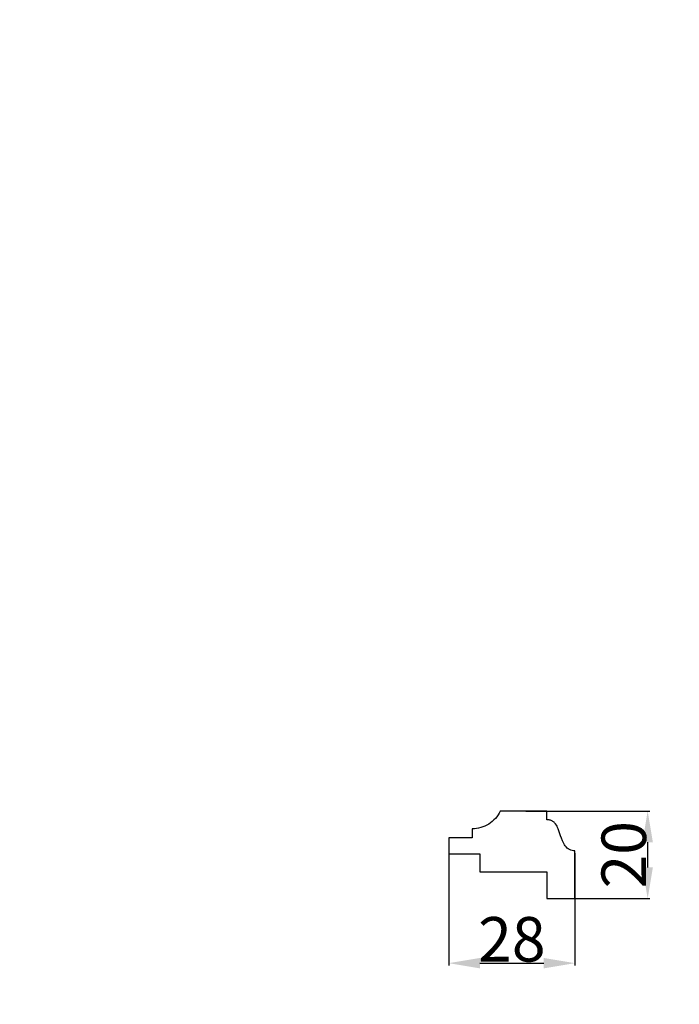
# Model space of a CAD drawing. Units: millimetres. Extents: x 2685 to 5185, y -7810 to -5310.
# Drawn here: x 3837 to 3985, y -6558 to -6337 of the extents above; entities that cross this region are included whole.
import ezdxf

# ---------------------------------------------------------------- set-up
doc = ezdxf.new("R2010")
doc.units = ezdxf.units.MM
doc.header["$MEASUREMENT"] = 0
doc.layers.add('kontur', color=7, linetype='Continuous', true_color=0xffffff)
doc.styles.add('Arial', font='txt')
doc.dimstyles.new('Dimension Style 01', dxfattribs={"dimtxt": 10, "dimasz": 7, "dimexe": 0.5, "dimexo": 0.5, "dimgap": 0.25, "dimtad": 1, "dimtoh": 1, "dimdec": 0, "dimzin": 1, "dimdsep": 46, "dimtxsty": 'Arial', "dimcen": 0.5, "dimazin": 0, "dimtfac": 1, "dimtdec": 4, "dimtix": 1, "dimtmove": 1, "dimatfit": 3, "dimfxl": 0, "dimtolj": 1, "dimtzin": 1, "dimarcsym": 0})

# ---------------------------------------------------------------- blocks, each defined once
blk = doc.blocks.new('*D3')
at = {"layer": 'Defpoints', "color": 0}
for p in [(3949.61, -6515.08), (3957.98, -6534.72), (3977.46, -6534.72)]:
    blk.add_point(p, dxfattribs=at)
at = {"layer": 'kontur', "color": 0, "lineweight": -2}
for p, q in [((3950.11, -6515.08), (3977.96, -6515.08)), ((3977.46, -6522.08), (3977.46, -6527.72)), ((3958.48, -6534.72), (3977.96, -6534.72))]:
    blk.add_line(p, q, dxfattribs=at)
at = {"layer": 'kontur', "color": 0}
for points in [[(3978.63, -6522.08), (3976.29, -6522.08), (3977.46, -6515.08)], [(3976.29, -6527.72), (3978.63, -6527.72), (3977.46, -6534.72)]]:
    blk.add_solid(points, dxfattribs=at)
at = {"layer": 'kontur', "color": 0, "insert": (3972.1, -6524.9), "char_height": 10, "attachment_point": 5, "rotation": 90, "style": 'Arial'}
blk.add_mtext('\\A1;20', dxfattribs=at)
blk = doc.blocks.new('*D4')
at = {"layer": 'Defpoints', "color": 0}
for p in [(3932.82, -6521.06), (3961.14, -6524.05), (3961.14, -6549.24)]:
    blk.add_point(p, dxfattribs=at)
at = {"layer": 'kontur', "color": 0, "lineweight": -2}
for p, q in [((3932.82, -6521.56), (3932.82, -6549.74)), ((3961.14, -6524.55), (3961.14, -6549.74)), ((3939.82, -6549.24), (3954.14, -6549.24))]:
    blk.add_line(p, q, dxfattribs=at)
at = {"layer": 'kontur', "color": 0}
for points in [[(3939.82, -6548.07), (3939.82, -6550.41), (3932.82, -6549.24)], [(3954.14, -6550.41), (3954.14, -6548.07), (3961.14, -6549.24)]]:
    blk.add_solid(points, dxfattribs=at)
at = {"layer": 'kontur', "color": 0, "insert": (3946.98, -6543.88), "char_height": 10, "attachment_point": 5, "style": 'Arial'}
blk.add_mtext('\\A1;28', dxfattribs=at)

msp = doc.modelspace()

# ---------------------------------------------------------------- linework, layer by layer
at = {"layer": 'kontur'}
msp.add_lwpolyline([(3961.14, -6524.05), (3960.83, -6524.03), (3960.51, -6523.97), (3960.21, -6523.88), (3960.06, -6523.82), (3959.92, -6523.75), (3959.78, -6523.67), (3959.64, -6523.58), (3959.4, -6523.38), (3959.17, -6523.15), (3958.97, -6522.9), (3958.79, -6522.64), (3958.63, -6522.37), (3958.49, -6522.08), (3958.35, -6521.79), (3958.11, -6521.2), (3957.88, -6520.61), (3957.37, -6519.1), (3957.25, -6518.8), (3957.12, -6518.51), (3956.97, -6518.23), (3956.79, -6517.97), (3956.58, -6517.73), (3956.46, -6517.61), (3956.34, -6517.51), (3956.21, -6517.41), (3956.08, -6517.33), (3955.94, -6517.25), (3955.79, -6517.19), (3955.64, -6517.14), (3955.49, -6517.1), (3955.33, -6517.08), (3955.17, -6517.07), (3955.01, -6517.07), (3954.85, -6517.08), (3954.85, -6515.08), (3944.36, -6515.08), (3944.14, -6515.52), (3943.88, -6515.94), (3943.6, -6516.34), (3943.28, -6516.72), (3942.95, -6517.08), (3942.58, -6517.41), (3942.2, -6517.71), (3941.79, -6517.99), (3941.37, -6518.24), (3940.93, -6518.45), (3940.47, -6518.64), (3940.01, -6518.79), (3939.53, -6518.91), (3939.05, -6519), (3938.56, -6519.05), (3938.07, -6519.07), (3938.07, -6521.06), (3932.82, -6521.06), (3932.82, -6524.72), (3939.82, -6524.72), (3939.82, -6528.72), (3954.82, -6528.72), (3954.82, -6534.72), (3961.14, -6534.72)], close=True, dxfattribs=at)
msp.add_open_spline([(3969.3, -6770.74), (3962.11, -6770.72), (3948.04, -6770.33), (3933.17, -6769.25), (3924.41, -6768.39), (3920.87, -6768.02), (3916.31, -6767.48), (3910.68, -6766.67), (3904.93, -6765.65), (3899, -6764.33), (3893.18, -6762.73), (3887.51, -6760.9), (3882.02, -6758.89), (3876.7, -6756.73), (3869.7, -6753.61), (3862.81, -6750.12), (3856.09, -6746.24), (3849.5, -6742.12), (3838.39, -6734.28), (3826.74, -6724.05), (3816.22, -6712.59), (3806.55, -6700.39), (3798.23, -6687.22), (3791.39, -6673.25), (3787.04, -6662.46), (3784.07, -6653.26), (3782.08, -6645.82), (3780.34, -6638.25), (3779.17, -6631.47), (3778.46, -6625.55), (3778.08, -6621.62), (3777.76, -6616.88), (3777.54, -6611.33), (3777.44, -6605.92), (3777.4, -6600.74), (3777.37, -6593.56), (3777.39, -6586.2), (3777.41, -6578.93), (3777.41, -6569.46), (3777.4, -6555.16), (3777.41, -6535.83), (3777.41, -6515.74), (3777.41, -6502.35), (3777.41, -6495.65), (3777.41, -6488.95), (3777.41, -6475.55), (3777.41, -6455.46), (3777.4, -6436.14), (3777.41, -6421.84), (3777.41, -6412.36), (3777.39, -6405.1), (3777.37, -6397.73), (3777.4, -6390.55), (3777.44, -6385.37), (3777.54, -6379.97), (3777.76, -6374.42), (3778.08, -6369.67), (3778.46, -6365.75), (3779.17, -6359.83), (3780.34, -6353.05), (3782.08, -6345.48), (3784.07, -6338.03), (3787.04, -6328.84), (3791.39, -6318.04), (3798.23, -6304.07), (3806.55, -6290.9), (3816.22, -6278.7), (3826.74, -6267.25), (3838.39, -6257.01), (3849.5, -6249.18), (3856.09, -6245.05), (3862.81, -6241.18), (3869.7, -6237.69), (3876.7, -6234.57), (3882.02, -6232.4), (3887.51, -6230.39), (3893.18, -6228.57), (3899, -6226.97), (3904.93, -6225.64), (3910.68, -6224.62), (3916.31, -6223.81), (3920.87, -6223.28), (3924.41, -6222.91), (3933.17, -6222.04), (3948.04, -6220.97), (3962.11, -6220.57), (3969.3, -6220.56), (3976.38, -6220.57), (3990.45, -6220.97), (4005.32, -6222.04), (4014.08, -6222.91), (4017.62, -6223.28), (4022.18, -6223.81), (4027.82, -6224.62), (4033.56, -6225.64), (4039.49, -6226.97), (4045.32, -6228.57), (4050.98, -6230.39), (4056.47, -6232.4), (4061.79, -6234.57), (4068.79, -6237.69), (4075.68, -6241.18), (4082.4, -6245.05), (4088.99, -6249.18), (4100.1, -6257.01), (4111.75, -6267.25), (4122.27, -6278.7), (4131.94, -6290.9), (4140.26, -6304.07), (4147.1, -6318.04), (4151.45, -6328.84), (4154.42, -6338.03), (4156.41, -6345.48), (4158.16, -6353.05), (4159.32, -6359.83), (4160.03, -6365.75), (4160.41, -6369.67), (4160.73, -6374.42), (4160.95, -6379.97), (4161.06, -6385.37), (4161.09, -6390.55), (4161.12, -6397.73), (4161.1, -6405.1), (4161.08, -6412.36), (4161.08, -6421.84), (4161.09, -6436.14), (4161.08, -6455.46), (4161.08, -6475.55), (4161.08, -6488.95), (4161.08, -6495.65), (4161.08, -6502.35), (4161.08, -6515.74), (4161.08, -6535.83), (4161.09, -6555.16), (4161.08, -6569.46), (4161.08, -6578.93), (4161.1, -6586.2), (4161.12, -6593.56), (4161.09, -6600.74), (4161.06, -6605.92), (4160.95, -6611.33), (4160.73, -6616.88), (4160.41, -6621.62), (4160.03, -6625.55), (4159.32, -6631.47), (4158.16, -6638.25), (4156.41, -6645.82), (4154.42, -6653.26), (4151.45, -6662.46), (4147.1, -6673.25), (4140.26, -6687.22), (4131.94, -6700.39), (4122.27, -6712.59), (4111.75, -6724.05), (4100.1, -6734.28), (4088.99, -6742.12), (4082.4, -6746.24), (4075.68, -6750.12), (4068.79, -6753.61), (4061.79, -6756.73), (4056.47, -6758.89), (4050.98, -6760.9), (4045.32, -6762.73), (4039.49, -6764.33), (4033.56, -6765.65), (4027.82, -6766.67), (4022.18, -6767.48), (4017.62, -6768.02), (4014.08, -6768.39), (4005.32, -6769.25), (3990.45, -6770.33), (3976.38, -6770.72), (3969.3, -6770.74)], degree=3, knots=[-361.3638, -361.3638, -361.3638, -361.3638, -341.268984, -321.175378, -318.683013, -316.190154, -311.122298, -306.058949, -301.083817, -296.110346, -291.049972, -285.983843, -280.996285, -276.007621, -270.938668, -260.892519, -255.912902, -250.849389, -240.801777, -220.705002, -210.658522, -200.528517, -180.349135, -170.302777, -160.258201, -150.209445, -145.140762, -140.155161, -130.108795, -127.537224, -125.049263, -120.072527, -115.092116, -110.025009, -104.956995, -99.973688, -88.847937, -83.036239, -78.054323, -60.28406, -40.189452, -20.094716, 0, 0, 0, 20.094716, 40.189452, 60.28406, 78.054323, 83.036239, 88.847937, 99.973688, 104.956995, 110.025009, 115.092116, 120.072527, 125.049263, 127.537224, 130.108795, 140.155161, 145.140762, 150.209445, 160.258201, 170.302777, 180.349135, 200.528517, 210.658522, 220.705002, 240.801777, 250.849389, 255.912902, 260.892519, 270.938668, 276.007621, 280.996285, 285.983843, 291.049972, 296.110346, 301.083817, 306.058949, 311.122298, 316.190154, 318.683013, 321.175378, 341.268984, 361.3638, 361.3638, 361.3638, 381.458616, 401.552222, 404.044587, 406.537446, 411.605302, 416.668651, 421.643783, 426.617254, 431.677628, 436.743757, 441.731315, 446.719979, 451.788932, 461.835081, 466.814697, 471.878211, 481.925823, 502.022598, 512.069078, 522.199083, 542.378464, 552.424822, 562.469399, 572.518155, 577.586838, 582.572439, 592.618805, 595.190376, 597.678336, 602.655073, 607.635484, 612.70259, 617.770605, 622.753912, 633.879663, 639.691361, 644.673277, 662.44354, 682.538148, 702.632884, 722.7276, 722.7276, 722.7276, 742.822316, 762.917051, 783.01166, 800.781923, 805.763839, 811.575537, 822.701288, 827.684595, 832.752609, 837.819716, 842.800127, 847.776863, 850.264824, 852.836395, 862.882761, 867.868362, 872.937045, 882.9858, 893.030377, 903.076735, 923.256116, 933.386122, 943.432602, 963.529377, 973.576989, 978.640502, 983.620119, 993.666268, 998.735221, 1003.723885, 1008.711443, 1013.777572, 1018.837945, 1023.811417, 1028.786549, 1033.849898, 1038.917754, 1041.410613, 1043.902978, 1063.996584, 1084.0914, 1084.0914, 1084.0914, 1084.0914], dxfattribs=at)

# ---------------------------------------------------------------- dimensions: what is measured, and where the dimension line sits
dim = msp.add_linear_dim(base=(3977.46, -6534.72), p1=(3949.61, -6515.08), p2=(3957.98, -6534.72), angle=90, dimstyle='Dimension Style 01', dxfattribs=at)
dim.commit()
dim.dimension.update_dxf_attribs({"geometry": '*D3', "text_midpoint": (3972.1, -6524.9)})
dim = msp.add_linear_dim(base=(3961.14, -6549.24), p1=(3932.82, -6521.06), p2=(3961.14, -6524.05), dimstyle='Dimension Style 01', dxfattribs=at)
dim.commit()
dim.dimension.update_dxf_attribs({"geometry": '*D4', "text_midpoint": (3946.98, -6543.88)})

doc.saveas('drawing.dxf')
